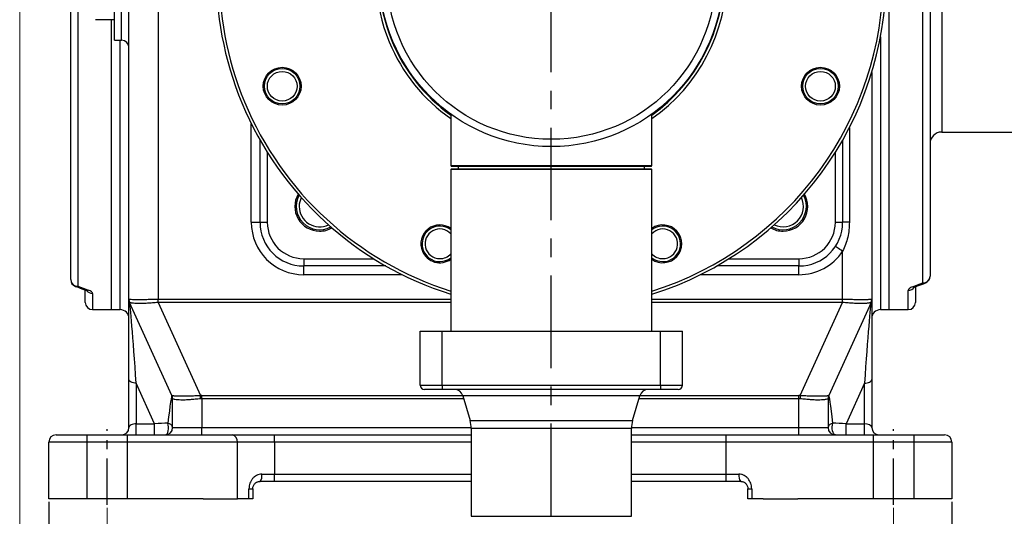
# Model space of a CAD drawing. Units: millimetres. Extents: x 9463 to 11353, y 1799 to 3135.
# Drawn here: x 10728 to 11066, y 2285 to 2455 of the extents above; entities that cross this region are included whole.
import ezdxf

# ---------------------------------------------------------------- set-up
doc = ezdxf.new("R2010")
doc.units = ezdxf.units.MM
doc.linetypes.add('CENTER', pattern=[50.8, 31.75, -6.35, 6.35, -6.35])
doc.layers.get('Defpoints').update_dxf_attribs({"lineweight": 13})
doc.layers.add('7标注层', color=4, linetype='Continuous', lineweight=15)
doc.styles.add('TH_GBDIM', font='gbeitc.shx', dxfattribs={"bigfont": 'gbcbig.shx'})
doc.dimstyles.new('TH_GBDIM-2.5', dxfattribs={"dimscale": 3, "dimtxt": 3.5, "dimasz": 2.8, "dimexe": 0.5, "dimexo": 0.35, "dimgap": 0.5, "dimtad": 1, "dimtoh": 1, "dimdsep": 46, "dimtxsty": 'TH_GBDIM', "dimcen": -2.5, "dimclrd": 4, "dimclre": 4, "dimclrt": 3, "dimazin": 2, "dimtm": 1e-09, "dimtfac": 0.65, "dimtmove": 0, "dimatfit": 3, "dimfxl": 1, "dimtzin": 0, "dimlwd": -1, "dimlwe": -1, "dimarcsym": 0})

# ---------------------------------------------------------------- blocks, each defined once
blk = doc.blocks.new('*D82')
at = {"color": 4, "linetype": 'ByBlock'}
for p, q in [((10738.11, 2289.83), (10738.11, 2148.37)), ((11048.11, 2289.83), (11048.11, 2148.37)), ((10750.11, 2149.87), (11036.11, 2149.87))]:
    blk.add_line(p, q, dxfattribs=at)
at = {"color": 4}
for points in [[(10750.11, 2151.87), (10750.11, 2147.87), (10738.11, 2149.87)], [(11036.11, 2151.87), (11036.11, 2147.87), (11048.11, 2149.87)]]:
    blk.add_solid(points, dxfattribs=at)
at = {"layer": 'Defpoints', "color": 0}
for p in [(10738.11, 2290.88), (11048.11, 2290.88), (11048.11, 2149.87)]:
    blk.add_point(p, dxfattribs=at)
at = {"color": 3, "insert": (10893.11, 2163.36), "char_height": 18, "attachment_point": 5, "style": 'TH_GBDIM'}
blk.add_mtext('{\\H1.3333x;310}', dxfattribs=at)
blk = doc.blocks.new('*D93')
at = {"layer": '7标注层', "color": 4, "linetype": 'ByBlock'}
for p, q in [((10758.11, 2287.83), (10758.11, 2187.21)), ((11028.11, 2287.83), (11028.11, 2187.21)), ((10770.11, 2188.71), (11016.11, 2188.71))]:
    blk.add_line(p, q, dxfattribs=at)
at = {"layer": '7标注层', "color": 4}
for points in [[(10770.11, 2190.71), (10770.11, 2186.71), (10758.11, 2188.71)], [(11016.11, 2190.71), (11016.11, 2186.71), (11028.11, 2188.71)]]:
    blk.add_solid(points, dxfattribs=at)
at = {"layer": 'Defpoints', "color": 0}
for p in [(10758.11, 2288.88), (11028.11, 2288.88), (11028.11, 2188.71)]:
    blk.add_point(p, dxfattribs=at)
at = {"layer": '7标注层', "color": 3, "insert": (10893.11, 2202.21), "char_height": 18, "attachment_point": 5, "style": 'TH_GBDIM'}
blk.add_mtext('{\\H1.3333x;270}', dxfattribs=at)
blk = doc.blocks.new('*D94')
at = {"layer": '7标注层', "color": 4, "linetype": 'ByBlock'}
for p, q in [((10728.11, 2710.83), (10728.11, 2111.97)), ((11234.61, 2432.83), (11234.61, 2111.97)), ((10740.11, 2113.47), (11222.61, 2113.47))]:
    blk.add_line(p, q, dxfattribs=at)
at = {"layer": '7标注层', "color": 4}
for points in [[(10740.11, 2115.47), (10740.11, 2111.47), (10728.11, 2113.47)], [(11222.61, 2115.47), (11222.61, 2111.47), (11234.61, 2113.47)]]:
    blk.add_solid(points, dxfattribs=at)
at = {"layer": 'Defpoints', "color": 0}
for p in [(10728.11, 2711.88), (11234.61, 2433.88), (11234.61, 2113.47)]:
    blk.add_point(p, dxfattribs=at)
at = {"layer": '7标注层', "color": 3, "insert": (10981.36, 2126.97), "char_height": 18, "attachment_point": 5, "style": 'TH_GBDIM'}
blk.add_mtext('{\\H1.3333x;506.5}', dxfattribs=at)

msp = doc.modelspace()

# ---------------------------------------------------------------- linework, layer by layer
at = {"color": 1, "linetype": 'CENTER'}
for p, q in [((10910.608, 2234.227), (10910.608, 2707.529)), ((10751.108, 2312.878), (10751.108, 2290.878)), ((10765.108, 2290.878), (10765.108, 2312.878)), ((11021.108, 2312.878), (11021.108, 2290.878)), ((11035.108, 2290.878), (11035.108, 2312.878))]:
    msp.add_line(p, q, dxfattribs=at)
for p, q in [((11026.608, 2355.878), (11026.608, 2585.878)), ((11044.608, 2524.878), (11044.608, 2416.878)), ((11038.108, 2365.079), (11038.108, 2484.743)), ((11040.608, 2484.441), (11040.608, 2367.379)), ((10745.608, 2366.227), (10745.608, 2481.424)), ((10748.108, 2481.658), (10748.108, 2363.902)), ((10760.608, 2448.378), (10760.608, 2470.878)), ((10763.108, 2448.378), (10763.108, 2468.628)), ((10765.608, 2359.428), (10765.608, 2468.378)), ((10775.608, 2468.519), (10775.608, 2359.484)), ((10754.108, 2455.461), (10754.108, 2455.46)), ((10760.608, 2455.46), (10754.108, 2455.46)), ((10759.608, 2355.878), (10759.608, 2455.46)), ((10760.608, 2448.378), (10763.108, 2448.378)), ((10762.608, 2355.878), (10762.608, 2448.378)), ((11023.608, 2449.524), (11023.608, 2355.878)), ((11020.608, 2437.337), (11020.608, 2359.428)), ((10876.108, 2423.016), (10876.108, 2405.328)), ((10945.108, 2405.328), (10945.108, 2423.016)), ((10807.608, 2385.878), (10807.608, 2419.731)), ((11012.915, 2418.36), (11012.915, 2385.878)), ((11044.608, 2416.878), (11131.608, 2416.878)), ((10810.608, 2385.878), (10810.608, 2414.089)), ((11010.608, 2414.089), (11010.608, 2385.878)), ((10813.108, 2409.896), (10813.108, 2385.878)), ((11008.108, 2385.878), (11008.108, 2409.896)), ((10876.108, 2405.328), (10876.358, 2405.078)), ((10876.108, 2405.328), (10945.108, 2405.328)), ((10876.358, 2404.278), (10876.108, 2404.028)), ((10876.108, 2404.028), (10876.108, 2348.478)), ((10910.608, 2404.028), (10876.108, 2404.028)), ((10876.392, 2405.078), (10876.358, 2405.078)), ((10876.358, 2404.278), (10910.608, 2404.278)), ((10944.858, 2405.078), (10876.392, 2405.078)), ((10878.608, 2405.078), (10878.608, 2404.278)), ((10910.608, 2404.278), (10944.858, 2404.278)), ((10945.108, 2404.028), (10910.608, 2404.028)), ((10942.608, 2404.278), (10942.608, 2405.078)), ((10944.858, 2405.078), (10945.108, 2405.328)), ((10945.108, 2404.028), (10944.858, 2404.278)), ((10945.108, 2348.478), (10945.108, 2404.028)), ((10807.608, 2385.878), (10810.608, 2385.878)), ((10810.608, 2385.878), (10813.108, 2385.878)), ((11008.108, 2385.878), (11010.608, 2385.878)), ((11012.915, 2385.878), (11010.608, 2385.878)), ((10825.608, 2373.378), (10825.608, 2370.878)), ((10825.608, 2373.378), (10849.626, 2373.378)), ((10971.589, 2373.378), (10995.608, 2373.378)), ((10995.608, 2373.378), (10995.608, 2370.878)), ((11010.608, 2359.484), (11010.608, 2375.928)), ((10825.608, 2367.878), (10825.608, 2370.878)), ((10853.818, 2370.878), (10825.608, 2370.878)), ((10995.608, 2370.878), (10967.397, 2370.878)), ((10995.608, 2367.878), (10995.608, 2370.878)), ((10859.461, 2367.878), (10825.608, 2367.878)), ((10995.608, 2367.878), (10961.754, 2367.878)), ((11035.608, 2363.62), (11035.608, 2358.378)), ((10750.608, 2358.378), (10750.608, 2362.564)), ((10753.108, 2361.461), (10753.108, 2355.878)), ((10765.608, 2331.894), (10765.608, 2359.419)), ((10775.646, 2358.339), (10775.646, 2359.484)), ((10775.646, 2359.484), (10876.108, 2359.484)), ((10945.108, 2359.484), (11010.569, 2359.484)), ((11010.569, 2358.339), (11010.569, 2359.484)), ((11020.608, 2359.419), (11020.608, 2331.894)), ((11033.108, 2355.878), (11033.108, 2362.456)), ((10753.108, 2355.878), (10759.608, 2355.878)), ((10759.608, 2355.878), (10762.608, 2355.878)), ((10780.385, 2326.366), (10765.832, 2358.385)), ((10775.646, 2358.339), (10790.163, 2326.401)), ((10876.108, 2358.339), (10775.646, 2358.339)), ((11010.569, 2358.339), (10945.108, 2358.339)), ((10996.052, 2326.401), (11010.569, 2358.339)), ((11020.383, 2358.385), (11005.83, 2326.366)), ((11023.608, 2355.878), (11026.608, 2355.878)), ((11026.608, 2355.878), (11033.108, 2355.878)), ((10865.608, 2348.478), (10873.108, 2348.478)), ((10865.608, 2329.978), (10865.608, 2348.478)), ((10873.108, 2348.478), (10948.108, 2348.478)), ((10873.108, 2329.978), (10873.108, 2348.478)), ((10948.108, 2329.978), (10948.108, 2348.478)), ((10948.108, 2348.478), (10955.608, 2348.478)), ((10955.608, 2329.978), (10955.608, 2348.478)), ((10865.608, 2342.36), (10865.483, 2342.36)), ((10955.733, 2342.373), (10955.608, 2342.373)), ((10955.733, 2342.361), (10955.608, 2342.361)), ((10955.733, 2339.725), (10955.608, 2339.725)), ((10955.608, 2339.231), (10955.733, 2339.231)), ((10865.483, 2336.834), (10865.608, 2336.834)), ((10955.608, 2336.887), (10955.733, 2336.887)), ((10955.608, 2336.846), (10955.733, 2336.846)), ((10955.608, 2336.834), (10955.733, 2336.834)), ((10765.608, 2315.378), (10765.608, 2331.894)), ((10774.437, 2316.674), (10768.108, 2330.598)), ((10768.108, 2330.598), (10768.108, 2316.674)), ((10865.608, 2329.978), (10873.108, 2329.978)), ((10873.108, 2329.978), (10873.108, 2328.478)), ((10873.108, 2329.978), (10948.108, 2329.978)), ((10948.108, 2329.978), (10948.108, 2328.478)), ((10948.108, 2329.978), (10955.608, 2329.978)), ((11018.108, 2330.598), (11011.778, 2316.674)), ((11018.108, 2316.674), (11018.108, 2330.598)), ((11020.608, 2331.894), (11020.608, 2315.378)), ((10790.608, 2325.272), (10790.608, 2326.417)), ((10790.608, 2326.417), (10880.207, 2326.417)), ((10873.108, 2328.478), (10867.108, 2328.478)), ((10948.108, 2328.478), (10873.108, 2328.478)), ((10880.238, 2326.318), (10882.708, 2317.849)), ((10940.978, 2326.318), (10880.238, 2326.318)), ((10938.508, 2317.849), (10940.978, 2326.318)), ((10941.008, 2326.417), (10995.608, 2326.417)), ((10954.108, 2328.478), (10948.108, 2328.478)), ((10995.608, 2325.272), (10995.608, 2326.417)), ((10780.608, 2315.378), (10780.608, 2325.336)), ((10780.609, 2325.332), (10780.608, 2325.336)), ((10790.608, 2325.272), (10790.608, 2315.378)), ((10880.543, 2325.272), (10790.608, 2325.272)), ((10995.608, 2325.272), (10940.672, 2325.272)), ((10995.608, 2315.378), (10995.608, 2325.272)), ((11005.608, 2325.336), (11005.606, 2325.332)), ((11005.608, 2325.336), (11005.608, 2315.378)), ((10768.108, 2316.674), (10774.437, 2316.674)), ((10768.108, 2312.878), (10768.108, 2316.674)), ((10774.437, 2312.878), (10774.437, 2316.674)), ((10780.608, 2315.378), (10790.608, 2315.378)), ((10790.608, 2312.878), (10790.608, 2315.378)), ((10790.608, 2315.378), (10883.102, 2315.378)), ((10882.708, 2317.849), (10938.508, 2317.849)), ((10938.113, 2315.378), (10995.608, 2315.378)), ((10995.608, 2312.878), (10995.608, 2315.378)), ((10995.608, 2315.378), (11005.608, 2315.378)), ((11011.778, 2316.674), (11018.108, 2316.674)), ((11011.778, 2312.878), (11011.778, 2316.674)), ((11018.108, 2312.878), (11018.108, 2316.674)), ((10740.608, 2312.878), (10748.108, 2312.878)), ((10748.108, 2312.878), (10783.965, 2312.878)), ((10783.965, 2312.878), (10789.269, 2312.878)), ((10789.269, 2312.878), (10801.068, 2312.878)), ((10801.068, 2312.878), (10815.563, 2312.878)), ((10815.563, 2310.378), (10815.563, 2312.878)), ((10815.563, 2312.878), (10883.108, 2312.878)), ((10883.108, 2315.049), (10883.108, 2284.906)), ((10938.108, 2315.049), (10883.108, 2315.049)), ((10938.108, 2284.906), (10938.108, 2315.049)), ((10938.108, 2312.878), (10970.652, 2312.878)), ((10970.652, 2310.378), (10970.652, 2312.878)), ((10970.652, 2312.878), (10985.147, 2312.878)), ((10985.147, 2312.878), (10996.946, 2312.878)), ((10996.946, 2312.878), (11002.25, 2312.878)), ((11002.25, 2312.878), (11038.108, 2312.878)), ((11038.108, 2312.878), (11045.608, 2312.878)), ((10738.108, 2290.878), (10738.108, 2310.378)), ((10748.108, 2310.378), (10738.108, 2310.378)), ((10783.965, 2310.378), (10748.108, 2310.378)), ((10791.036, 2310.378), (10783.965, 2310.378)), ((10802.835, 2310.378), (10791.036, 2310.378)), ((10802.835, 2290.878), (10802.835, 2310.378)), ((10815.563, 2310.378), (10802.835, 2310.378)), ((10815.563, 2310.378), (10815.563, 2299.378)), ((10883.108, 2310.378), (10815.563, 2310.378)), ((10970.652, 2310.378), (10938.108, 2310.378)), ((10983.38, 2310.378), (10970.652, 2310.378)), ((10970.652, 2299.378), (10970.652, 2310.378)), ((10995.179, 2310.378), (10983.38, 2310.378)), ((11002.25, 2310.378), (10995.179, 2310.378)), ((11038.108, 2310.378), (11002.25, 2310.378)), ((11048.108, 2310.378), (11038.108, 2310.378)), ((11048.108, 2310.378), (11048.108, 2290.878)), ((10811.212, 2299.378), (10815.563, 2299.378)), ((10815.563, 2296.878), (10815.563, 2299.378)), ((10815.563, 2299.378), (10883.108, 2299.378)), ((10938.108, 2299.378), (10970.652, 2299.378)), ((10970.652, 2299.378), (10975.003, 2299.378)), ((10970.652, 2296.878), (10970.652, 2299.378)), ((10815.563, 2296.878), (10810.608, 2296.878)), ((10883.108, 2296.878), (10815.563, 2296.878)), ((10970.652, 2296.878), (10938.108, 2296.878)), ((10975.608, 2296.878), (10970.652, 2296.878)), ((10806.822, 2290.878), (10806.822, 2294.378)), ((10806.822, 2294.378), (10808.108, 2294.378)), ((10808.108, 2294.378), (10808.108, 2290.878)), ((10978.108, 2294.378), (10979.393, 2294.378)), ((10978.108, 2290.878), (10978.108, 2294.378)), ((10979.393, 2294.378), (10979.393, 2290.878)), ((10748.108, 2290.878), (10738.108, 2290.878)), ((10783.965, 2290.878), (10748.108, 2290.878)), ((10791.036, 2290.878), (10783.965, 2290.878)), ((10791.036, 2290.878), (10802.835, 2290.878)), ((10806.822, 2290.878), (10802.835, 2290.878)), ((10808.108, 2290.878), (10806.822, 2290.878)), ((10979.393, 2290.878), (10978.108, 2290.878)), ((10983.38, 2290.878), (10979.393, 2290.878)), ((10983.38, 2290.878), (10995.179, 2290.878)), ((11002.25, 2290.878), (10995.179, 2290.878)), ((11038.108, 2290.878), (11002.25, 2290.878)), ((11048.108, 2290.878), (11038.108, 2290.878)), ((10883.108, 2284.906), (10938.108, 2284.906))]:
    msp.add_line(p, q)
at = {"color": 1, "linetype": 'CENTER', "ltscale": 0.5}
for p, q in [((10758.108, 2288.878), (10758.108, 2314.878)), ((11028.108, 2288.878), (11028.108, 2314.878))]:
    msp.add_line(p, q, dxfattribs=at)
at = {"flags": 128}
for points in [[(11010.608, 2375.928), (11010.12, 2376.251), (11009.651, 2376.563), (11009.219, 2376.849), (11008.84, 2377.101), (11008.529, 2377.307), (11008.298, 2377.46), (11008.156, 2377.554), (11008.108, 2377.586)], [(10775.598, 2358.336), (10775.599, 2358.47), (10775.6, 2358.608), (10775.601, 2358.749), (10775.603, 2358.893), (10775.604, 2359.039), (10775.605, 2359.187), (10775.606, 2359.335), (10775.608, 2359.484)], [(11010.617, 2358.336), (11010.616, 2358.47), (11010.615, 2358.608), (11010.614, 2358.749), (11010.612, 2358.893), (11010.611, 2359.039), (11010.61, 2359.187), (11010.609, 2359.335), (11010.608, 2359.484)], [(10768.108, 2330.598), (10767.62, 2330.623), (10767.151, 2330.697), (10766.719, 2330.817), (10766.34, 2330.978), (10766.029, 2331.174), (10765.798, 2331.398), (10765.656, 2331.641), (10765.608, 2331.894)], [(11018.108, 2330.598), (11018.595, 2330.623), (11019.064, 2330.697), (11019.496, 2330.817), (11019.875, 2330.978), (11020.186, 2331.174), (11020.417, 2331.398), (11020.559, 2331.641), (11020.608, 2331.894)], [(10778.108, 2312.878), (10778.406, 2312.973), (10778.681, 2313.25), (10778.913, 2313.689), (10779.084, 2314.255), (10779.181, 2314.907), (10779.196, 2315.595), (10779.129, 2316.266), (10778.984, 2316.87)], [(11008.108, 2312.878), (11007.809, 2312.973), (11007.534, 2313.25), (11007.302, 2313.689), (11007.131, 2314.255), (11007.034, 2314.907), (11007.019, 2315.595), (11007.086, 2316.266), (11007.231, 2316.87)]]:
    msp.add_lwpolyline(points, dxfattribs=at)
for centre, radius in [((10910.608, 2470.878), 59), ((10910.608, 2470.878), 56.5), ((10818.22, 2432.609), 6.5), ((10818.22, 2432.609), 6.1), ((10818.22, 2432.609), 5.1), ((11002.995, 2432.609), 6.5), ((11002.995, 2432.609), 6.1), ((11002.995, 2432.609), 5.1)]:
    msp.add_circle(centre, radius)
for centre, radius, start, end in [((10910.608, 2470.878), 115, 107.4576, 202.5), ((10910.608, 2470.878), 114, 107.61573, 202.5), ((10910.608, 2470.878), 115, 287.4576, 72.5424), ((10910.608, 2470.878), 114, 287.61573, 72.38427), ((10910.608, 2470.878), 60.25, 124.93272, 202.5), ((10910.608, 2470.878), 59.25, 125.61096, 202.5), ((10910.608, 2470.878), 60.25, 304.93272, 55.06728), ((10910.608, 2470.878), 59.25, 305.61096, 54.38904), ((10763.108, 2445.878), 2.5, 0, 90), ((10910.608, 2470.878), 60.25, 202.5, 235.06728), ((10910.608, 2470.878), 59.25, 202.5, 234.38904), ((10910.608, 2470.878), 115, 202.5, 252.5424), ((10910.608, 2470.878), 114, 202.5, 252.38427), ((11044.608, 2412.878), 4, 90, 180), ((10831.058, 2391.328), 8.5, 150.04679, 270), ((10831.058, 2391.328), 8, 151.28507, 298.71493), ((10831.058, 2391.328), 7, 154.26878, 180), ((10990.157, 2391.328), 8, 241.28507, 28.71493), ((10990.157, 2391.328), 7, 244.26878, 25.73122), ((10990.157, 2391.328), 8.5, 270, 29.95321), ((10831.058, 2391.328), 7, 180, 295.73122), ((10825.608, 2385.878), 18, 180, 270), ((10825.608, 2385.878), 15, 180, 270), ((10825.608, 2385.878), 12.5, 180, 270), ((10831.058, 2391.328), 8.5, 270, 299.95321), ((10872.339, 2378.49), 6.5, 54.56738, 202.5), ((10872.339, 2378.49), 6.1, 51.84717, 270), ((10872.339, 2378.49), 5.1, 42.36298, 270), ((10948.876, 2378.49), 6.5, 234.56738, 125.43262), ((10948.876, 2378.49), 6.1, 270, 128.15283), ((10948.876, 2378.49), 5.1, 270, 137.63702), ((10990.157, 2391.328), 8.5, 240.04679, 270), ((10995.608, 2385.878), 12.5, 270, 0), ((10995.608, 2385.878), 15, 270, 0), ((10872.339, 2378.49), 6.5, 202.5, 305.43262), ((10872.339, 2378.49), 5.1, 270, 317.63702), ((10872.339, 2378.49), 6.1, 270, 308.15283), ((10948.876, 2378.49), 5.1, 222.36298, 270), ((10948.876, 2378.49), 6.1, 231.84717, 270), ((10995.608, 2385.878), 18, 270, 326.44269), ((10748.108, 2366.227), 2.5, 180, 249.82098), ((10748.023, 2366.318), 2.418, 182.14517, 271.99525), ((11038.204, 2367.483), 2.406, 267.7133, 357.51436), ((11038.108, 2367.379), 2.5, 291.43033, 0), ((10747.648, 2365.039), 1.226, 250.79776, 291.9896), ((10751.221, 2363.775), 1.223, 252.05192, 290.18978), ((11033.137, 2364.981), 2.526, 269.32514, 326.00294), ((11035.026, 2364.852), 1.226, 248.26437, 288.96085), ((11038.598, 2366.207), 1.23, 246.49183, 290.06824), ((10753.087, 2363.995), 2.533, 216.5317, 270.45686), ((10768.098, 2359.429), 2.491, 180.00163, 205.25784), ((10768.108, 2359.419), 2.5, 180, 204.44395), ((11018.117, 2359.429), 2.491, 334.74149, 359.99789), ((11018.108, 2359.419), 2.5, 335.55605, 0), ((10753.108, 2358.378), 2.5, 180, 270), ((10762.608, 2352.878), 3, 0, 90), ((11023.608, 2352.878), 3, 90, 180), ((11033.108, 2358.378), 2.5, 270, 0), ((10867.108, 2329.978), 1.5, 180, 270), ((10954.108, 2329.978), 1.5, 270, 0), ((10778.108, 2325.336), 2.5, 0, 24.44395), ((10778.113, 2325.334), 2.496, 359.95831, 24.44326), ((10726.912, 2320.912), 63.488, 3.92342, 4.95976), ((10877.358, 2325.478), 3, 16.2602, 90), ((10943.858, 2325.478), 3, 90, 163.7398), ((11059.429, 2320.902), 63.615, 175.04118, 176.07546), ((11008.102, 2325.334), 2.496, 155.55665, 180.04138), ((11008.108, 2325.336), 2.5, 155.55605, 180), ((10763.108, 2315.378), 2.5, 270, 0), ((10778.108, 2315.378), 2.5, 270, 0), ((10778.816, 2315.058), 1.82, 10.122, 84.70305), ((10873.108, 2315.049), 10, 0, 16.2602), ((10948.108, 2315.049), 10, 163.7398, 180), ((11007.399, 2315.058), 1.82, 95.29646, 169.87855), ((11008.108, 2315.378), 2.5, 180, 270), ((11023.108, 2315.378), 2.5, 180, 270), ((10740.608, 2310.378), 2.5, 90, 180), ((10800.626, 2310.69), 2.232, 351.94997, 78.57894), ((11045.608, 2310.378), 2.5, 0, 90), ((10808.173, 2298.789), 3.095, 321.8575, 10.96142), ((10978.042, 2298.789), 3.095, 169.03939, 218.14148)]:
    msp.add_arc(centre, radius, start, end)
for centre, major_axis, ratio, start_param, end_param in [((10754.143, 2470.878), (-89.065, 95.464), 0.7199531, 2.1743534, 2.2058043), ((11032.072, 2470.878), (90.167, 96.148), 0.6997137, 4.093596, 4.1250469), ((10768.978, 2378.045), (8.284, -18.224), 0.4246021, 6.0883711, 6.0925286), ((11017.237, 2378.045), (8.284, 18.224), 0.4246021, 3.3322494, 3.3364069), ((10768.108, 2379.961), (2.255, 21.597), 0.0247633, 3.0994193, 3.1291427), ((10768.108, 2324.379), (-2.291, 34.024), 0.0124626, 4.8953839, 6.2500262), ((10768.978, 2378.045), (-8.723, 19.191), 0.5218155, 2.9467784, 2.9509359), ((11017.237, 2378.045), (8.723, 19.191), 0.5218155, 3.3322494, 3.3364069), ((11018.108, 2324.379), (2.291, 34.024), 0.0124626, 0.0331591, 1.3878014), ((11018.108, 2379.961), (-2.255, 21.597), 0.0247633, 3.1540426, 3.183766), ((10778.108, 2302.379), (2.252, 24.017), 0.0249053, 6.239727, 7.2086026), ((10790.608, 2302.152), (0, 24.265), 0.5151515, 0, 0.0355807), ((10995.608, 2302.152), (0, 24.265), 0.5151515, 6.2476046, 6.2831853), ((11008.108, 2302.379), (-2.252, 24.017), 0.0249053, 5.357768, 6.3266437), ((10790.608, 2301.007), (0, 24.265), 0.4121212, 0, 0.0355807), ((10995.608, 2301.007), (0, 24.265), 0.4121212, 6.2476046, 6.2831853), ((10768.108, 2315.378), (2.5, 0), 0.5183017, 1.5707963, 3.1415927), ((10772.199, 2315.378), (12.721, 0.998), 0.0890125, 1.001185, 1.3869516), ((11014.016, 2315.378), (12.721, -0.998), 0.0890125, 1.7546411, 2.1404077), ((11018.108, 2315.378), (2.5, 0), 0.5183017, 0, 1.5707963)]:
    msp.add_ellipse(centre, major_axis=major_axis, ratio=ratio, start_param=start_param, end_param=end_param)
for points, knots in [([(11012.915, 2385.878), (11012.915, 2385.014), (11012.868, 2384.154), (11012.677, 2382.443), (11012.533, 2381.589), (11012.151, 2379.917), (11011.913, 2379.097), (11011.338, 2377.488), (11011.001, 2376.699), (11010.608, 2375.928)], [0, 0, 0, 0, 0.25, 0.25, 0.5, 0.5, 0.75, 0.75, 1, 1, 1, 1]), ([(10747.245, 2363.881), (10747.545, 2363.771), (10748.744, 2363.333), (10749.943, 2362.921), (10750.843, 2362.612)], [0, 0, 0, 0, 0.2499362, 1, 1, 1, 1]), ([(10753.108, 2361.461), (10753.108, 2361.565), (10753.075, 2361.669), (10752.948, 2361.876), (10752.854, 2361.977), (10752.666, 2362.128), (10752.596, 2362.177), (10752.441, 2362.274), (10752.357, 2362.322), (10752.085, 2362.46), (10751.878, 2362.546), (10751.643, 2362.627)], [0, 0, 0, 0, 0.25, 0.25, 0.5, 0.5, 0.625, 0.625, 0.75, 0.75, 1, 1, 1, 1]), ([(11034.572, 2363.714), (11034.337, 2363.627), (11034.126, 2363.532), (11033.764, 2363.333), (11033.611, 2363.229), (11033.423, 2363.067), (11033.368, 2363.012), (11033.273, 2362.901), (11033.234, 2362.846), (11033.14, 2362.679), (11033.108, 2362.568), (11033.108, 2362.456)], [0, 0, 0, 0, 0.25, 0.25, 0.5, 0.5, 0.625, 0.625, 0.75, 0.75, 1, 1, 1, 1]), ([(11035.086, 2363.542), (11035.093, 2363.545), (11035.11, 2363.555), (11035.241, 2363.634), (11035.411, 2363.685), (11035.436, 2363.693)], [0, 0, 0, 0, 0.36989641, 0.90923906, 1, 1, 1, 1]), ([(11035.425, 2363.694), (11035.725, 2363.803), (11036.924, 2364.24), (11038.122, 2364.704), (11039.021, 2365.052)], [0, 0, 0, 0, 0.2500608, 1, 1, 1, 1]), ([(10750.836, 2362.612), (10750.86, 2362.605), (10751.034, 2362.552), (10751.194, 2362.466), (10751.19, 2362.469), (10751.189, 2362.47)], [0, 0, 0, 0, 0.0942491, 0.7019624, 1, 1, 1, 1]), ([(10765.608, 2359.428), (10765.608, 2359.46), (10765.672, 2359.466), (10765.863, 2359.463), (10765.942, 2359.46), (10766.132, 2359.45), (10766.244, 2359.444), (10766.619, 2359.426), (10766.926, 2359.412), (10767.471, 2359.396), (10767.667, 2359.392), (10768.084, 2359.385), (10768.304, 2359.382), (10768.995, 2359.379), (10769.498, 2359.382), (10770.319, 2359.393), (10770.602, 2359.398), (10771.178, 2359.409), (10771.472, 2359.416), (10772.073, 2359.43), (10772.38, 2359.437), (10773.006, 2359.452), (10773.327, 2359.459), (10774.295, 2359.479), (10774.947, 2359.488), (10775.608, 2359.484)], [0, 0, 0, 0, 0.125, 0.125, 0.1875, 0.1875, 0.25, 0.25, 0.375, 0.375, 0.4375, 0.4375, 0.5, 0.5, 0.625, 0.625, 0.6875, 0.6875, 0.75, 0.75, 0.8125, 0.8125, 0.875, 0.875, 1, 1, 1, 1]), ([(11010.608, 2359.484), (11011.268, 2359.488), (11011.917, 2359.479), (11012.875, 2359.46), (11013.192, 2359.452), (11013.82, 2359.438), (11014.132, 2359.43), (11015.039, 2359.409), (11015.614, 2359.397), (11016.429, 2359.386), (11016.694, 2359.383), (11017.203, 2359.38), (11017.446, 2359.38), (11018.137, 2359.384), (11018.551, 2359.391), (11019.1, 2359.406), (11019.27, 2359.412), (11019.579, 2359.425), (11019.718, 2359.432), (11019.968, 2359.444), (11020.078, 2359.45), (11020.269, 2359.46), (11020.349, 2359.463), (11020.543, 2359.467), (11020.608, 2359.46), (11020.608, 2359.428)], [0, 0, 0, 0, 0.125, 0.125, 0.1875, 0.1875, 0.25, 0.25, 0.375, 0.375, 0.4375, 0.4375, 0.5, 0.5, 0.625, 0.625, 0.6875, 0.6875, 0.75, 0.75, 0.8125, 0.8125, 0.875, 0.875, 1, 1, 1, 1]), ([(10775.598, 2358.336), (10774.967, 2358.295), (10774.345, 2358.244), (10773.426, 2358.172), (10773.121, 2358.148), (10772.527, 2358.104), (10772.236, 2358.084), (10771.665, 2358.047), (10771.385, 2358.031), (10770.837, 2358.003), (10770.567, 2357.992), (10769.785, 2357.967), (10769.302, 2357.961), (10768.634, 2357.971), (10768.422, 2357.977), (10768.015, 2357.994), (10767.822, 2358.006), (10767.285, 2358.048), (10766.976, 2358.086), (10766.589, 2358.151), (10766.472, 2358.174), (10766.268, 2358.22), (10766.18, 2358.243), (10765.961, 2358.308), (10765.873, 2358.348), (10765.846, 2358.366)], [0, 0, 0, 0, 0.125, 0.125, 0.1875, 0.1875, 0.25, 0.25, 0.3125, 0.3125, 0.375, 0.375, 0.5, 0.5, 0.5625, 0.5625, 0.625, 0.625, 0.75, 0.75, 0.8125, 0.8125, 0.875, 0.875, 1, 1, 1, 1]), ([(11020.369, 2358.366), (11020.342, 2358.348), (11020.254, 2358.308), (11020.032, 2358.242), (11019.943, 2358.218), (11019.739, 2358.173), (11019.623, 2358.15), (11019.366, 2358.107), (11019.224, 2358.087), (11018.914, 2358.05), (11018.745, 2358.034), (11018.204, 2357.992), (11017.8, 2357.974), (11016.909, 2357.961), (11016.416, 2357.967), (11015.379, 2358.001), (11014.833, 2358.029), (11013.971, 2358.085), (11013.675, 2358.105), (11013.079, 2358.149), (11012.779, 2358.173), (11011.867, 2358.244), (11011.249, 2358.295), (11010.617, 2358.336)], [0, 0, 0, 0, 0.125, 0.125, 0.1875, 0.1875, 0.25, 0.25, 0.3125, 0.3125, 0.375, 0.375, 0.5, 0.5, 0.625, 0.625, 0.75, 0.75, 0.8125, 0.8125, 0.875, 0.875, 1, 1, 1, 1]), ([(10780.385, 2326.366), (10780.376, 2326.387), (10780.428, 2326.385), (10780.597, 2326.37), (10780.669, 2326.363), (10780.844, 2326.346), (10780.948, 2326.337), (10781.302, 2326.309), (10781.595, 2326.29), (10782.118, 2326.268), (10782.306, 2326.262), (10782.713, 2326.252), (10782.929, 2326.248), (10783.607, 2326.242), (10784.101, 2326.244), (10784.907, 2326.257), (10785.188, 2326.263), (10785.762, 2326.277), (10786.055, 2326.285), (10786.95, 2326.312), (10787.569, 2326.334), (10788.853, 2326.374), (10789.506, 2326.393), (10790.163, 2326.401)], [0, 0, 0, 0, 0.125, 0.125, 0.1875, 0.1875, 0.25, 0.25, 0.375, 0.375, 0.4375, 0.4375, 0.5, 0.5, 0.625, 0.625, 0.6875, 0.6875, 0.75, 0.75, 0.875, 0.875, 1, 1, 1, 1]), ([(10996.052, 2326.401), (10996.709, 2326.393), (10997.354, 2326.375), (10998.305, 2326.345), (10998.62, 2326.334), (10999.242, 2326.313), (10999.552, 2326.303), (11000.454, 2326.276), (11001.023, 2326.262), (11001.827, 2326.249), (11002.086, 2326.246), (11002.589, 2326.244), (11002.828, 2326.244), (11003.507, 2326.25), (11003.909, 2326.26), (11004.436, 2326.282), (11004.6, 2326.29), (11004.896, 2326.308), (11005.028, 2326.318), (11005.38, 2326.346), (11005.556, 2326.364), (11005.787, 2326.385), (11005.839, 2326.387), (11005.83, 2326.366)], [0, 0, 0, 0, 0.125, 0.125, 0.1875, 0.1875, 0.25, 0.25, 0.375, 0.375, 0.4375, 0.4375, 0.5, 0.5, 0.625, 0.625, 0.6875, 0.6875, 0.75, 0.75, 0.875, 0.875, 1, 1, 1, 1]), ([(10790.252, 2325.256), (10789.615, 2325.201), (10788.985, 2325.14), (10787.747, 2325.027), (10787.15, 2324.976), (10786.286, 2324.915), (10786.003, 2324.897), (10785.449, 2324.867), (10785.177, 2324.854), (10784.396, 2324.828), (10783.914, 2324.824), (10783.028, 2324.843), (10782.623, 2324.866), (10781.926, 2324.934), (10781.629, 2324.979), (10781.262, 2325.056), (10781.153, 2325.084), (10780.965, 2325.139), (10780.886, 2325.168), (10780.692, 2325.249), (10780.621, 2325.301), (10780.609, 2325.332)], [0, 0, 0, 0, 0.125, 0.125, 0.25, 0.25, 0.3125, 0.3125, 0.375, 0.375, 0.5, 0.5, 0.625, 0.625, 0.75, 0.75, 0.8125, 0.8125, 0.875, 0.875, 1, 1, 1, 1]), ([(11005.606, 2325.332), (11005.595, 2325.301), (11005.522, 2325.249), (11005.259, 2325.139), (11005.071, 2325.081), (11004.706, 2325.004), (11004.57, 2324.98), (11004.27, 2324.936), (11004.106, 2324.916), (11003.579, 2324.865), (11003.182, 2324.842), (11002.296, 2324.824), (11001.802, 2324.829), (11000.764, 2324.864), (11000.214, 2324.894), (10999.344, 2324.956), (10999.045, 2324.98), (10998.444, 2325.03), (10998.141, 2325.057), (10997.223, 2325.141), (10996.6, 2325.201), (10995.963, 2325.256)], [0, 0, 0, 0, 0.125, 0.125, 0.25, 0.25, 0.3125, 0.3125, 0.375, 0.375, 0.5, 0.5, 0.625, 0.625, 0.75, 0.75, 0.8125, 0.8125, 0.875, 0.875, 1, 1, 1, 1]), ([(10811.212, 2299.378), (10810.901, 2299.378), (10810.598, 2299.341), (10810.008, 2299.198), (10809.719, 2299.092), (10809.181, 2298.823), (10808.929, 2298.661), (10808.456, 2298.283), (10808.238, 2298.07), (10807.847, 2297.606), (10807.672, 2297.352), (10807.368, 2296.814), (10807.24, 2296.532), (10807.033, 2295.943), (10806.953, 2295.634), (10806.848, 2295.013), (10806.822, 2294.698), (10806.822, 2294.378)], [0, 0, 0, 0, 0.125, 0.125, 0.25, 0.25, 0.375, 0.375, 0.5, 0.5, 0.625, 0.625, 0.75, 0.75, 0.875, 0.875, 1, 1, 1, 1]), ([(10979.393, 2294.378), (10979.393, 2294.698), (10979.366, 2295.017), (10979.26, 2295.643), (10979.181, 2295.946), (10978.975, 2296.533), (10978.845, 2296.819), (10978.541, 2297.356), (10978.368, 2297.606), (10977.978, 2298.069), (10977.758, 2298.285), (10977.286, 2298.661), (10977.034, 2298.823), (10976.628, 2299.026), (10976.488, 2299.086), (10976.202, 2299.191), (10976.057, 2299.235), (10975.617, 2299.341), (10975.315, 2299.378), (10975.003, 2299.378)], [0, 0, 0, 0, 0.125, 0.125, 0.25, 0.25, 0.375, 0.375, 0.5, 0.5, 0.625, 0.625, 0.75, 0.75, 0.8125, 0.8125, 0.875, 0.875, 1, 1, 1, 1]), ([(10808.108, 2294.378), (10808.108, 2294.566), (10808.128, 2294.747), (10808.207, 2295.1), (10808.266, 2295.269), (10808.407, 2295.576), (10808.491, 2295.718), (10808.681, 2295.979), (10808.785, 2296.096), (10809.011, 2296.308), (10809.134, 2296.403), (10809.392, 2296.568), (10809.528, 2296.638), (10809.815, 2296.754), (10809.967, 2296.8), (10810.279, 2296.861), (10810.44, 2296.878), (10810.608, 2296.878)], [0, 0, 0, 0, 0.125, 0.125, 0.25, 0.25, 0.375, 0.375, 0.5, 0.5, 0.625, 0.625, 0.75, 0.75, 0.875, 0.875, 1, 1, 1, 1]), ([(10975.608, 2296.878), (10975.775, 2296.878), (10975.935, 2296.861), (10976.246, 2296.8), (10976.398, 2296.755), (10976.686, 2296.639), (10976.822, 2296.569), (10977.08, 2296.404), (10977.202, 2296.309), (10977.428, 2296.098), (10977.532, 2295.981), (10977.721, 2295.723), (10977.806, 2295.58), (10977.948, 2295.272), (10978.006, 2295.105), (10978.086, 2294.75), (10978.108, 2294.565), (10978.108, 2294.378)], [0, 0, 0, 0, 0.125, 0.125, 0.25, 0.25, 0.375, 0.375, 0.5, 0.5, 0.625, 0.625, 0.75, 0.75, 0.875, 0.875, 1, 1, 1, 1])]:
    msp.add_open_spline(points, degree=3, knots=knots)

# ---------------------------------------------------------------- dimensions: what is measured, and where the dimension line sits
dim = msp.add_linear_dim(base=(11048.108, 2149.865), p1=(10738.108, 2290.878), p2=(11048.108, 2290.878), text='{\\H1.3333x;<>}', dimstyle='TH_GBDIM-2.5', override={"dimtxt": 6, "dimasz": 4, "dimarcsym": 1})
dim.commit()
dim.dimension.update_dxf_attribs({"geometry": '*D82', "text_midpoint": (10893.108, 2163.365)})
at = {"layer": '7标注层', "color": 0}
for base, p1, p2, picture, middle in [((11234.608, 2113.468), (10728.108, 2711.878), (11234.608, 2433.878), '*D94', (10981.358, 2126.967)), ((11028.108, 2188.713), (10758.108, 2288.878), (11028.108, 2288.878), '*D93', (10893.108, 2202.212))]:
    dim = msp.add_linear_dim(base=base, p1=p1, p2=p2, text='{\\H1.3333x;<>}', dimstyle='TH_GBDIM-2.5', override={"dimtxt": 6, "dimasz": 4, "dimarcsym": 1}, dxfattribs=at)
    dim.commit()
    dim.dimension.update_dxf_attribs({"geometry": picture, "text_midpoint": middle})

doc.saveas('drawing.dxf')
